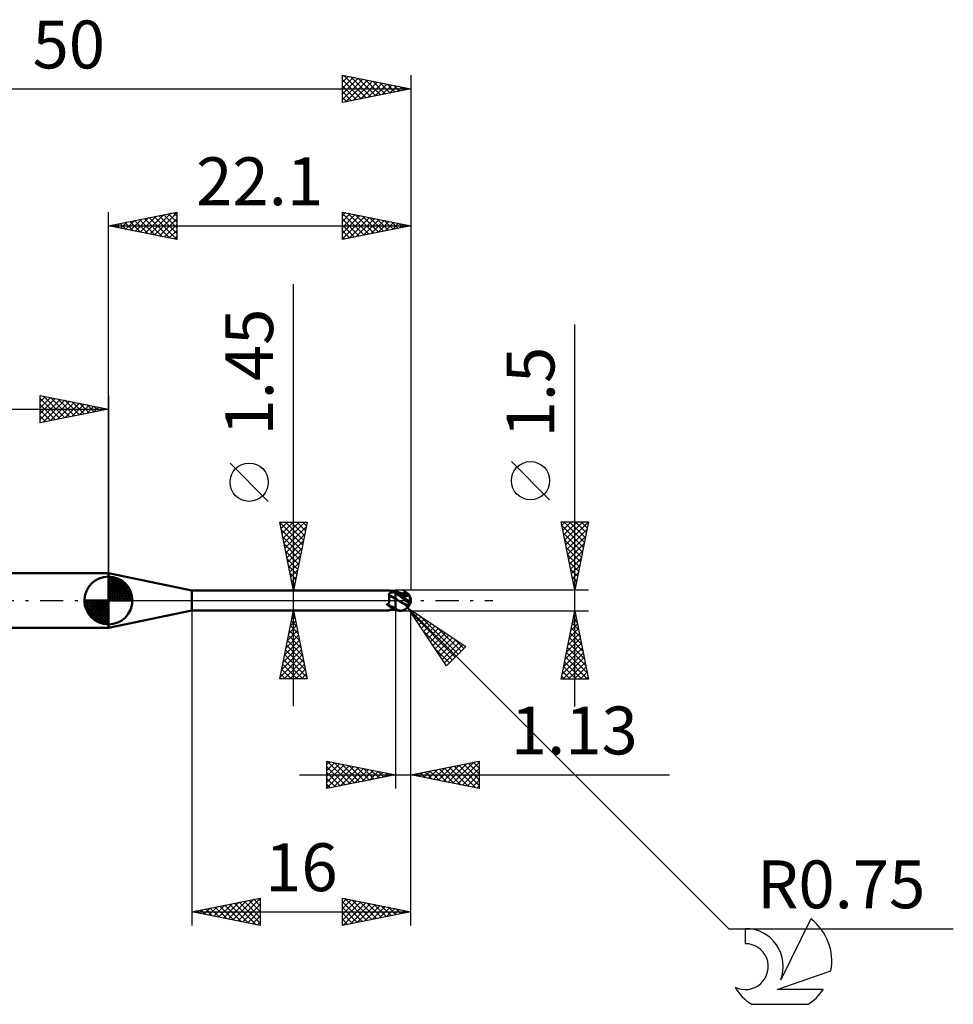
# Model space of a CAD drawing. Units: millimetres. Extents: x -17 to 90, y -30 to 42.
# Drawn here: x 21 to 90, y -30 to 42 of the extents above; entities that cross this region are included whole.
import ezdxf
from ezdxf.enums import TextEntityAlignment as Align

# ---------------------------------------------------------------- set-up
doc = ezdxf.new("R2010")
doc.units = ezdxf.units.MM
doc.header["$LTSCALE"] = 4.25
doc.linetypes.add('LONGDASH_DASH', pattern=[0.85, 0.4, -0.2, 0.05, -0.2])
for name, color, linetype in [('1', 4, 'CONTINUOUS'), ('2', 7, 'CONTINUOUS'), ('4', 2, 'LONGDASH_DASH'), ('CUT', 1, 'CONTINUOUS'), ('NOCUT', 7, 'CONTINUOUS'), ('SK1', 4, 'CONTINUOUS'), ('SK2', 7, 'CONTINUOUS'), ('SK4', 2, 'LONGDASH_DASH'), ('SK6', 5, 'CONTINUOUS')]:
    doc.layers.add(name, color=color, linetype=linetype)
doc.styles.get("Standard").update_dxf_attribs({"font": 'Monospac821 BT'})

msp = doc.modelspace()

# ---------------------------------------------------------------- linework, layer by layer
at = {"layer": '1', "color": 4, "linetype": 'CONTINUOUS', "lineweight": 50}
for p, q in [((34, 0.725), (27.9, 2)), ((27.9, -2), (27.9, 2)), ((34, 0.725), (48.342, 0.725)), ((34, -0.725), (34, 0.725)), ((48.353, 0.725), (48.344, 0.725)), ((48.361, 0.725), (48.353, 0.725)), ((48.37, 0.725), (48.361, 0.725)), ((48.378, 0.724), (48.37, 0.725)), ((48.387, 0.724), (48.378, 0.724)), ((48.396, 0.724), (48.387, 0.724)), ((48.405, 0.723), (48.396, 0.724)), ((48.413, 0.723), (48.405, 0.723)), ((48.422, 0.722), (48.413, 0.723)), ((48.431, 0.722), (48.422, 0.722)), ((48.44, 0.721), (48.431, 0.722)), ((48.449, 0.72), (48.44, 0.721)), ((48.458, 0.719), (48.449, 0.72)), ((48.401, 0.455), (48.402, 0.467)), ((48.401, 0.442), (48.401, 0.455)), ((48.403, 0.429), (48.401, 0.442)), ((48.402, 0.467), (48.405, 0.479)), ((48.406, 0.416), (48.403, 0.429)), ((48.405, 0.479), (48.41, 0.49)), ((48.411, 0.404), (48.406, 0.416)), ((48.41, 0.49), (48.416, 0.501)), ((48.415, 0.37), (48.411, 0.404)), ((48.418, 0.336), (48.415, 0.37)), ((48.416, 0.501), (48.424, 0.511)), ((48.421, 0.301), (48.418, 0.336)), ((48.424, 0.264), (48.421, 0.301)), ((48.424, 0.511), (48.433, 0.521)), ((48.426, 0.227), (48.424, 0.264)), ((48.428, 0.19), (48.426, 0.227)), ((48.427, -0.016), (48.428, 0)), ((48.429, 0.151), (48.428, 0.19)), ((48.428, 0), (48.429, 0.036)), ((48.43, 0.113), (48.429, 0.151)), ((48.429, 0.036), (48.43, 0.074)), ((48.43, 0.074), (48.43, 0.113)), ((48.433, 0.521), (48.443, 0.529)), ((48.443, 0.529), (48.454, 0.538)), ((48.454, 0.538), (48.466, 0.545)), ((48.467, 0.719), (48.458, 0.719)), ((48.466, 0.545), (48.478, 0.552)), ((48.477, 0.718), (48.467, 0.719)), ((48.486, 0.717), (48.477, 0.718)), ((48.478, 0.552), (48.491, 0.558)), ((48.495, 0.716), (48.486, 0.717)), ((48.491, 0.558), (48.505, 0.564)), ((48.504, 0.715), (48.495, 0.716)), ((48.514, 0.714), (48.504, 0.715)), ((48.505, 0.564), (48.519, 0.569)), ((48.523, 0.713), (48.514, 0.714)), ((48.519, 0.569), (48.534, 0.574)), ((48.533, 0.712), (48.523, 0.713)), ((48.542, 0.711), (48.533, 0.712)), ((48.534, 0.574), (48.548, 0.578)), ((48.551, 0.709), (48.542, 0.711)), ((48.548, 0.578), (48.564, 0.582)), ((48.561, 0.708), (48.551, 0.709)), ((48.57, 0.707), (48.561, 0.708)), ((48.564, 0.582), (48.579, 0.585)), ((48.58, 0.706), (48.57, 0.707)), ((48.579, 0.585), (48.594, 0.588)), ((48.589, 0.705), (48.58, 0.706)), ((48.599, 0.703), (48.589, 0.705)), ((48.594, 0.588), (48.61, 0.591)), ((48.608, 0.702), (48.599, 0.703)), ((48.617, 0.701), (48.608, 0.702)), ((48.61, 0.591), (48.626, 0.594)), ((48.626, 0.7), (48.617, 0.701)), ((48.634, 0.699), (48.626, 0.7)), ((48.626, 0.594), (48.642, 0.596)), ((48.643, 0.697), (48.634, 0.699)), ((48.642, 0.596), (48.658, 0.597)), ((48.651, 0.696), (48.643, 0.697)), ((48.659, 0.695), (48.651, 0.696)), ((48.658, 0.597), (48.674, 0.599)), ((48.667, 0.694), (48.659, 0.695)), ((48.674, 0.693), (48.667, 0.694)), ((48.682, 0.692), (48.674, 0.693)), ((48.674, 0.599), (48.691, 0.6)), ((48.689, 0.691), (48.682, 0.692)), ((48.696, 0.691), (48.689, 0.691)), ((48.691, 0.6), (48.707, 0.601)), ((48.716, 0.691), (48.695, 0.692)), ((48.703, 0.69), (48.696, 0.691)), ((48.709, 0.689), (48.703, 0.69)), ((48.707, 0.601), (48.723, 0.602)), ((48.715, 0.689), (48.709, 0.689)), ((48.721, 0.688), (48.715, 0.689)), ((48.736, 0.69), (48.716, 0.691)), ((48.727, 0.688), (48.721, 0.688)), ((48.723, 0.602), (48.74, 0.602)), ((48.734, 0.687), (48.727, 0.688)), ((48.74, 0.687), (48.734, 0.687)), ((48.756, 0.689), (48.736, 0.69)), ((48.744, 0.687), (48.74, 0.687)), ((48.74, 0.602), (48.758, 0.602)), ((48.749, 0.687), (48.744, 0.687)), ((48.749, 0.687), (48.753, 0.687)), ((48.753, 0.687), (48.757, 0.687)), ((48.776, 0.688), (48.756, 0.689)), ((48.757, 0.687), (48.761, 0.687)), ((48.758, 0.602), (48.777, 0.602)), ((48.761, 0.687), (48.765, 0.688)), ((48.773, 0.688), (48.765, 0.688)), ((48.781, 0.687), (48.773, 0.688)), ((48.797, 0.687), (48.776, 0.688)), ((48.777, 0.602), (48.796, 0.603)), ((48.79, 0.687), (48.781, 0.687)), ((48.799, 0.687), (48.79, 0.687)), ((48.796, 0.603), (48.814, 0.603)), ((48.817, 0.686), (48.797, 0.687)), ((48.808, 0.687), (48.799, 0.687)), ((48.817, 0.686), (48.808, 0.687)), ((48.814, 0.603), (48.833, 0.603)), ((48.825, 0.686), (48.817, 0.686)), ((48.834, 0.685), (48.825, 0.686)), ((48.833, 0.603), (48.851, 0.603)), ((48.843, 0.685), (48.834, 0.685)), ((48.852, 0.684), (48.843, 0.685)), ((48.851, 0.603), (48.87, 0.603)), ((48.861, 0.684), (48.852, 0.684)), ((48.87, 0.683), (48.861, 0.684)), ((48.923, 0.669), (48.87, 0.692)), ((48.918, 0.674), (48.87, 0.692)), ((48.87, -0.672), (48.87, 0.692)), ((48.916, 0.597), (48.87, 0.624)), ((48.952, 0.479), (48.87, 0.522)), ((48.97, 0.065), (48.87, 0.122)), ((48.951, 0.066), (48.87, 0.113)), ((48.964, 0.566), (48.916, 0.597)), ((48.965, 0.655), (48.918, 0.674)), ((48.976, 0.643), (48.923, 0.669)), ((49.053, 0.008), (48.951, 0.066)), ((49.034, 0.432), (48.952, 0.479)), ((49.017, 0.529), (48.964, 0.566)), ((48.993, 0.645), (48.965, 0.655)), ((49.07, 0.009), (48.97, 0.065)), ((49.031, 0.613), (48.976, 0.643)), ((49.036, 0.628), (48.993, 0.645)), ((49.074, 0.487), (49.017, 0.529)), ((49.085, 0.58), (49.031, 0.613)), ((49.116, 0.38), (49.034, 0.432)), ((49.08, 0.612), (49.036, 0.628)), ((49.175, -0.058), (49.053, 0.008)), ((49.17, -0.046), (49.07, 0.009)), ((49.132, 0.442), (49.074, 0.487)), ((49.116, 0.599), (49.08, 0.612)), ((49.14, 0.544), (49.085, 0.58)), ((49.156, 0.584), (49.116, 0.599)), ((49.198, 0.325), (49.116, 0.38)), ((49.191, 0.394), (49.132, 0.442)), ((49.195, 0.506), (49.14, 0.544)), ((49.197, 0.569), (49.156, 0.584)), ((49.25, 0.344), (49.191, 0.394)), ((49.25, 0.465), (49.195, 0.506)), ((49.238, 0.554), (49.197, 0.569)), ((49.28, 0.265), (49.198, 0.325)), ((49.276, 0.54), (49.238, 0.554)), ((49.263, 0.455), (49.25, 0.465)), ((49.25, 0.344), (49.25, 0.465)), ((49.3, 0.299), (49.25, 0.344)), ((49.276, 0.445), (49.263, 0.455)), ((49.313, 0.527), (49.276, 0.54)), ((49.289, 0.436), (49.276, 0.445)), ((49.362, 0.201), (49.28, 0.265)), ((49.303, 0.426), (49.289, 0.436)), ((49.35, 0.251), (49.3, 0.299)), ((49.316, 0.416), (49.303, 0.426)), ((49.361, 0.51), (49.313, 0.527)), ((49.33, 0.407), (49.316, 0.416)), ((49.345, 0.397), (49.33, 0.407)), ((49.359, 0.388), (49.345, 0.397)), ((49.393, 0.207), (49.35, 0.251)), ((49.374, 0.379), (49.359, 0.388)), ((49.393, 0.498), (49.361, 0.51)), ((49.444, 0.133), (49.362, 0.201)), ((49.389, 0.37), (49.374, 0.379)), ((49.383, 0.502), (49.415, 0.521)), ((49.386, 0.405), (49.383, 0.411)), ((49.435, 0.385), (49.383, 0.411)), ((49.388, 0.398), (49.386, 0.405)), ((49.391, 0.391), (49.388, 0.398)), ((49.405, 0.362), (49.389, 0.37)), ((49.394, 0.383), (49.391, 0.391)), ((49.425, 0.487), (49.393, 0.498)), ((49.427, 0.172), (49.393, 0.207)), ((49.398, 0.376), (49.394, 0.383)), ((49.401, 0.369), (49.398, 0.376)), ((49.405, 0.362), (49.401, 0.369)), ((49.415, 0.521), (49.444, 0.536)), ((49.484, 0.467), (49.425, 0.487)), ((49.453, 0.145), (49.427, 0.172)), ((49.474, 0.368), (49.435, 0.385)), ((49.444, 0.536), (49.471, 0.548)), ((49.527, 0.064), (49.444, 0.133)), ((49.478, 0.12), (49.453, 0.145)), ((49.461, 0.474), (49.494, 0.493)), ((49.471, 0.548), (49.498, 0.557)), ((49.498, 0.36), (49.474, 0.368)), ((49.503, 0.094), (49.478, 0.12)), ((49.538, 0.45), (49.484, 0.467)), ((49.494, 0.493), (49.528, 0.51)), ((49.498, 0.557), (49.525, 0.565)), ((49.516, 0.355), (49.498, 0.36)), ((49.528, 0.07), (49.503, 0.094)), ((49.534, 0.35), (49.516, 0.355)), ((49.525, 0.565), (49.552, 0.57)), ((49.609, -0.004), (49.527, 0.064)), ((49.528, 0.51), (49.561, 0.525)), ((49.553, 0.046), (49.528, 0.07)), ((49.551, 0.347), (49.534, 0.35)), ((49.572, 0.44), (49.538, 0.45)), ((49.568, 0.344), (49.551, 0.347)), ((49.552, 0.57), (49.579, 0.573)), ((49.578, 0.022), (49.553, 0.046)), ((49.561, 0.525), (49.594, 0.54)), ((49.585, 0.342), (49.568, 0.344)), ((49.607, 0.43), (49.572, 0.44)), ((49.603, 0), (49.578, 0.022)), ((49.579, 0.573), (49.607, 0.573)), ((49.601, 0.341), (49.585, 0.342)), ((49.594, 0.54), (49.627, 0.553)), ((49.617, 0.34), (49.601, 0.341)), ((49.604, -0.001), (49.603, 0)), ((49.634, 0.57), (49.607, 0.573)), ((49.654, 0.417), (49.607, 0.43)), ((49.632, 0.34), (49.617, 0.34)), ((49.627, 0.553), (49.66, 0.565)), ((49.632, 0.34), (49.647, 0.341)), ((49.66, 0.565), (49.634, 0.57)), ((49.647, 0.341), (49.662, 0.342)), ((49.692, 0.408), (49.654, 0.417)), ((49.682, 0.56), (49.66, 0.565)), ((49.662, 0.342), (49.676, 0.343)), ((49.676, 0.343), (49.689, 0.345)), ((49.703, 0.553), (49.682, 0.56)), ((49.689, 0.345), (49.702, 0.346)), ((49.73, 0.399), (49.692, 0.408)), ((49.702, 0.346), (49.715, 0.348)), ((49.723, 0.545), (49.703, 0.553)), ((49.73, 0.401), (49.703, 0.405)), ((49.715, 0.348), (49.728, 0.351)), ((49.741, 0.536), (49.723, 0.545)), ((49.728, 0.351), (49.74, 0.353)), ((49.758, 0.395), (49.73, 0.401)), ((49.771, 0.389), (49.73, 0.399)), ((49.74, 0.353), (49.752, 0.355)), ((49.759, 0.526), (49.741, 0.536)), ((49.752, 0.355), (49.763, 0.358)), ((49.786, 0.39), (49.758, 0.395)), ((49.776, 0.515), (49.759, 0.526)), ((49.763, 0.358), (49.774, 0.36)), ((49.784, 0.386), (49.771, 0.389)), ((49.774, 0.36), (49.784, 0.363)), ((49.792, 0.504), (49.776, 0.515)), ((49.798, 0.383), (49.784, 0.386)), ((49.784, 0.363), (49.794, 0.365)), ((49.814, 0.383), (49.786, 0.39)), ((49.807, 0.492), (49.792, 0.504)), ((49.794, 0.365), (49.803, 0.367)), ((49.812, 0.38), (49.798, 0.383)), ((49.803, 0.367), (49.812, 0.369)), ((49.821, 0.48), (49.807, 0.492)), ((49.825, 0.377), (49.812, 0.38)), ((49.812, 0.369), (49.82, 0.37)), ((49.841, 0.376), (49.814, 0.383)), ((49.82, 0.37), (49.823, 0.371)), ((49.833, 0.468), (49.821, 0.48)), ((49.823, 0.371), (49.826, 0.371)), ((49.839, 0.373), (49.825, 0.377)), ((49.826, 0.371), (49.829, 0.371)), ((49.829, 0.371), (49.831, 0.372)), ((49.831, 0.372), (49.834, 0.372)), ((49.844, 0.456), (49.833, 0.468)), ((49.834, 0.372), (49.836, 0.372)), ((49.836, 0.372), (49.839, 0.372)), ((49.852, 0.369), (49.839, 0.373)), ((49.841, 0.372), (49.839, 0.372)), ((49.869, 0.369), (49.841, 0.376)), ((49.843, 0.371), (49.841, 0.372)), ((49.845, 0.371), (49.843, 0.371)), ((49.854, 0.444), (49.844, 0.456)), ((49.848, 0.37), (49.845, 0.371)), ((49.85, 0.37), (49.848, 0.37)), ((49.852, 0.369), (49.85, 0.37)), ((49.855, 0.369), (49.852, 0.369)), ((49.863, 0.432), (49.854, 0.444)), ((49.857, 0.369), (49.855, 0.369)), ((49.859, 0.369), (49.857, 0.369)), ((49.862, 0.369), (49.859, 0.369)), ((49.864, 0.369), (49.862, 0.369)), ((49.87, 0.421), (49.863, 0.432)), ((49.867, 0.368), (49.864, 0.369)), ((49.869, 0.368), (49.867, 0.368)), ((49.87, 0.368), (49.869, 0.369)), ((49.869, 0.369), (49.869, 0.369)), ((49.869, 0.369), (49.869, 0.369)), ((49.869, 0.368), (49.869, 0.369)), ((49.869, 0.369), (49.869, 0.369)), ((49.869, 0.368), (49.869, 0.368)), ((49.869, 0.368), (49.869, 0.368)), ((49.876, 0.411), (49.87, 0.421)), ((49.871, 0.368), (49.87, 0.368)), ((49.872, 0.368), (49.871, 0.368)), ((49.873, 0.367), (49.872, 0.368)), ((49.874, 0.367), (49.873, 0.367)), ((49.874, 0.367), (49.874, 0.367)), ((49.88, 0.366), (49.874, 0.367)), ((49.881, 0.401), (49.876, 0.411)), ((49.88, 0.366), (49.883, 0.367)), ((49.885, 0.392), (49.881, 0.401)), ((49.883, 0.367), (49.886, 0.37)), ((49.887, 0.385), (49.885, 0.392)), ((49.886, 0.37), (49.888, 0.373)), ((49.888, 0.378), (49.887, 0.385)), ((49.888, 0.373), (49.888, 0.378)), ((50, 0), (49.977, 0.021)), ((48.253, -0.264), (48.256, -0.259)), ((48.253, -0.269), (48.253, -0.264)), ((48.254, -0.275), (48.253, -0.269)), ((48.257, -0.281), (48.254, -0.275)), ((48.256, -0.259), (48.262, -0.256)), ((48.26, -0.286), (48.257, -0.281)), ((48.264, -0.291), (48.26, -0.286)), ((48.262, -0.256), (48.268, -0.255)), ((48.268, -0.296), (48.264, -0.291)), ((48.275, -0.255), (48.268, -0.255)), ((48.272, -0.302), (48.268, -0.296)), ((48.277, -0.307), (48.272, -0.302)), ((48.281, -0.255), (48.275, -0.255)), ((48.283, -0.313), (48.277, -0.307)), ((48.288, -0.257), (48.281, -0.255)), ((48.289, -0.319), (48.283, -0.313)), ((48.288, -0.257), (48.301, -0.255)), ((48.296, -0.325), (48.289, -0.319)), ((48.303, -0.332), (48.296, -0.325)), ((48.301, -0.255), (48.313, -0.253)), ((48.311, -0.338), (48.303, -0.332)), ((48.319, -0.345), (48.311, -0.338)), ((48.313, -0.253), (48.324, -0.249)), ((48.327, -0.351), (48.319, -0.345)), ((48.324, -0.249), (48.334, -0.246)), ((48.335, -0.358), (48.327, -0.351)), ((48.334, -0.246), (48.344, -0.241)), ((48.344, -0.364), (48.335, -0.358)), ((48.344, -0.241), (48.352, -0.236)), ((48.352, -0.37), (48.344, -0.364)), ((48.352, -0.236), (48.361, -0.23)), ((48.361, -0.376), (48.352, -0.37)), ((48.361, -0.23), (48.368, -0.223)), ((48.369, -0.382), (48.361, -0.376)), ((48.368, -0.223), (48.375, -0.215)), ((48.378, -0.388), (48.369, -0.382)), ((48.375, -0.215), (48.382, -0.207)), ((48.386, -0.393), (48.378, -0.388)), ((48.382, -0.207), (48.387, -0.198)), ((48.395, -0.399), (48.386, -0.393)), ((48.387, -0.198), (48.392, -0.189)), ((48.392, -0.189), (48.397, -0.18)), ((48.403, -0.404), (48.395, -0.399)), ((48.397, -0.18), (48.401, -0.17)), ((48.401, -0.17), (48.404, -0.16)), ((48.401, -0.716), (48.403, -0.713)), ((48.401, -0.718), (48.401, -0.716)), ((48.403, -0.72), (48.401, -0.718)), ((48.412, -0.41), (48.403, -0.404)), ((48.403, -0.713), (48.407, -0.71)), ((48.404, -0.16), (48.408, -0.149)), ((48.407, -0.71), (48.412, -0.707)), ((48.408, -0.149), (48.411, -0.138)), ((48.411, -0.138), (48.414, -0.126)), ((48.421, -0.415), (48.412, -0.41)), ((48.412, -0.707), (48.419, -0.703)), ((48.414, -0.126), (48.416, -0.114)), ((48.416, -0.114), (48.418, -0.102)), ((48.418, -0.102), (48.42, -0.089)), ((48.419, -0.703), (48.427, -0.699)), ((48.419, -0.724), (48.428, -0.717)), ((48.42, -0.089), (48.422, -0.075)), ((48.429, -0.42), (48.421, -0.415)), ((48.422, -0.075), (48.423, -0.061)), ((48.423, -0.061), (48.425, -0.046)), ((48.425, -0.046), (48.426, -0.031)), ((48.426, -0.031), (48.427, -0.016)), ((48.427, -0.699), (48.437, -0.696)), ((48.428, -0.717), (48.438, -0.71)), ((48.438, -0.426), (48.429, -0.42)), ((48.437, -0.696), (48.447, -0.692)), ((48.447, -0.431), (48.438, -0.426)), ((48.438, -0.71), (48.447, -0.704)), ((48.456, -0.436), (48.447, -0.431)), ((48.447, -0.692), (48.459, -0.688)), ((48.447, -0.704), (48.456, -0.697)), ((48.465, -0.441), (48.456, -0.436)), ((48.456, -0.697), (48.466, -0.691)), ((48.459, -0.688), (48.472, -0.685)), ((48.474, -0.446), (48.465, -0.441)), ((48.466, -0.691), (48.475, -0.684)), ((48.472, -0.685), (48.485, -0.681)), ((48.483, -0.45), (48.474, -0.446)), ((48.492, -0.455), (48.483, -0.45)), ((48.485, -0.681), (48.499, -0.678)), ((48.501, -0.46), (48.492, -0.455)), ((48.499, -0.678), (48.513, -0.675)), ((48.51, -0.464), (48.501, -0.46)), ((48.52, -0.469), (48.51, -0.464)), ((48.513, -0.675), (48.528, -0.672)), ((48.529, -0.473), (48.52, -0.469)), ((48.528, -0.672), (48.543, -0.669)), ((48.538, -0.478), (48.529, -0.473)), ((48.547, -0.482), (48.538, -0.478)), ((48.543, -0.669), (48.558, -0.666)), ((48.557, -0.486), (48.547, -0.482)), ((48.566, -0.49), (48.557, -0.486)), ((48.558, -0.666), (48.574, -0.664)), ((48.575, -0.494), (48.566, -0.49)), ((48.574, -0.664), (48.59, -0.662)), ((48.585, -0.498), (48.575, -0.494)), ((48.594, -0.502), (48.585, -0.498)), ((48.59, -0.662), (48.606, -0.659)), ((48.603, -0.506), (48.594, -0.502)), ((48.612, -0.509), (48.603, -0.506)), ((48.606, -0.659), (48.623, -0.658)), ((48.621, -0.512), (48.612, -0.509)), ((48.629, -0.516), (48.621, -0.512)), ((48.623, -0.658), (48.639, -0.656)), ((48.638, -0.519), (48.629, -0.516)), ((48.646, -0.521), (48.638, -0.519)), ((48.639, -0.656), (48.656, -0.655)), ((48.654, -0.524), (48.646, -0.521)), ((48.662, -0.526), (48.654, -0.524)), ((48.656, -0.655), (48.672, -0.653)), ((48.669, -0.529), (48.662, -0.526)), ((48.677, -0.531), (48.669, -0.529)), ((48.672, -0.653), (48.689, -0.652)), ((48.684, -0.533), (48.677, -0.531)), ((48.691, -0.535), (48.684, -0.533)), ((48.689, -0.652), (48.706, -0.652)), ((48.698, -0.537), (48.691, -0.535)), ((48.704, -0.538), (48.698, -0.537)), ((48.71, -0.54), (48.704, -0.538)), ((48.706, -0.652), (48.723, -0.651)), ((48.716, -0.541), (48.71, -0.54)), ((48.722, -0.542), (48.716, -0.541)), ((48.728, -0.543), (48.722, -0.542)), ((48.723, -0.651), (48.74, -0.651)), ((48.735, -0.544), (48.728, -0.543)), ((48.741, -0.544), (48.735, -0.544)), ((48.74, -0.651), (48.758, -0.651)), ((48.747, -0.545), (48.741, -0.544)), ((48.753, -0.545), (48.747, -0.545)), ((48.753, -0.545), (48.759, -0.544)), ((48.758, -0.651), (48.777, -0.651)), ((48.759, -0.544), (48.765, -0.543)), ((48.778, -0.543), (48.765, -0.543)), ((48.777, -0.651), (48.796, -0.65)), ((48.792, -0.544), (48.778, -0.543)), ((48.807, -0.545), (48.792, -0.544)), ((48.796, -0.65), (48.814, -0.65)), ((48.822, -0.546), (48.807, -0.545)), ((48.814, -0.65), (48.833, -0.65)), ((48.838, -0.548), (48.822, -0.546)), ((48.833, -0.65), (48.851, -0.65)), ((48.854, -0.549), (48.838, -0.548)), ((48.851, -0.65), (48.87, -0.65)), ((48.87, -0.551), (48.854, -0.549)), ((48.923, -0.628), (48.87, -0.597)), ((48.918, -0.693), (48.87, -0.672)), ((48.97, -0.711), (48.918, -0.693)), ((48.976, -0.656), (48.923, -0.628)), ((49.026, -0.727), (48.97, -0.711)), ((49.031, -0.681), (48.976, -0.656)), ((49.085, -0.702), (49.031, -0.681)), ((49.14, -0.719), (49.085, -0.702)), ((49.195, -0.732), (49.14, -0.719)), ((49.269, -0.101), (49.17, -0.046)), ((49.299, -0.125), (49.175, -0.058)), ((49.369, -0.155), (49.269, -0.101)), ((49.42, -0.19), (49.299, -0.125)), ((49.469, -0.208), (49.369, -0.155)), ((49.383, -0.709), (49.435, -0.7)), ((49.386, -0.714), (49.383, -0.709)), ((49.388, -0.718), (49.386, -0.714)), ((49.391, -0.722), (49.388, -0.718)), ((49.549, -0.254), (49.42, -0.19)), ((49.435, -0.7), (49.474, -0.689)), ((49.569, -0.255), (49.469, -0.208)), ((49.474, -0.689), (49.498, -0.681)), ((49.498, -0.681), (49.516, -0.674)), ((49.516, -0.674), (49.534, -0.667)), ((49.534, -0.667), (49.551, -0.66)), ((49.699, -0.315), (49.549, -0.254)), ((49.551, -0.66), (49.568, -0.652)), ((49.568, -0.652), (49.585, -0.643)), ((49.669, -0.297), (49.569, -0.255)), ((49.585, -0.643), (49.601, -0.635)), ((49.601, -0.635), (49.617, -0.625)), ((49.605, -0.001), (49.604, -0.001)), ((49.606, -0.002), (49.605, -0.001)), ((49.608, -0.004), (49.606, -0.002)), ((49.609, -0.004), (49.608, -0.004)), ((49.617, -0.012), (49.609, -0.004)), ((49.626, -0.019), (49.617, -0.012)), ((49.617, -0.625), (49.632, -0.616)), ((49.635, -0.026), (49.626, -0.019)), ((49.632, -0.616), (49.647, -0.606)), ((49.643, -0.033), (49.635, -0.026)), ((49.652, -0.04), (49.643, -0.033)), ((49.647, -0.606), (49.662, -0.596)), ((49.66, -0.047), (49.652, -0.04)), ((49.671, -0.055), (49.66, -0.047)), ((49.662, -0.596), (49.676, -0.585)), ((49.769, -0.334), (49.669, -0.297)), ((49.682, -0.063), (49.671, -0.055)), ((49.676, -0.585), (49.689, -0.574)), ((49.692, -0.071), (49.682, -0.063)), ((49.689, -0.574), (49.702, -0.563)), ((49.702, -0.079), (49.692, -0.071)), ((49.852, -0.364), (49.699, -0.315)), ((49.712, -0.086), (49.702, -0.079)), ((49.702, -0.563), (49.715, -0.551)), ((49.722, -0.093), (49.712, -0.086)), ((49.715, -0.551), (49.728, -0.539)), ((49.74, -0.107), (49.722, -0.093)), ((49.728, -0.539), (49.74, -0.526)), ((49.757, -0.12), (49.74, -0.107)), ((49.74, -0.526), (49.752, -0.513)), ((49.752, -0.513), (49.763, -0.499)), ((49.773, -0.132), (49.757, -0.12)), ((49.763, -0.499), (49.774, -0.485)), ((49.869, -0.365), (49.769, -0.334)), ((49.789, -0.144), (49.773, -0.132)), ((49.774, -0.485), (49.784, -0.47)), ((49.784, -0.47), (49.794, -0.455)), ((49.803, -0.155), (49.789, -0.144)), ((49.794, -0.455), (49.803, -0.439)), ((49.816, -0.167), (49.803, -0.155)), ((49.803, -0.439), (49.812, -0.423)), ((49.812, -0.423), (49.82, -0.407)), ((49.829, -0.178), (49.816, -0.167)), ((49.82, -0.407), (49.823, -0.401)), ((49.823, -0.401), (49.826, -0.396)), ((49.826, -0.396), (49.829, -0.39)), ((49.84, -0.189), (49.829, -0.178)), ((49.829, -0.39), (49.831, -0.384)), ((49.831, -0.384), (49.834, -0.378)), ((49.834, -0.378), (49.836, -0.372)), ((49.836, -0.372), (49.839, -0.366)), ((49.839, -0.366), (49.841, -0.366)), ((49.85, -0.199), (49.84, -0.189)), ((49.841, -0.366), (49.843, -0.365)), ((49.843, -0.365), (49.845, -0.365)), ((49.845, -0.365), (49.848, -0.365)), ((49.848, -0.365), (49.85, -0.365)), ((49.858, -0.21), (49.85, -0.199)), ((49.85, -0.365), (49.852, -0.364)), ((49.855, -0.365), (49.852, -0.364)), ((49.857, -0.365), (49.855, -0.365)), ((49.862, -0.365), (49.857, -0.365)), ((49.866, -0.221), (49.858, -0.21)), ((49.864, -0.365), (49.862, -0.365)), ((49.867, -0.365), (49.864, -0.365)), ((49.873, -0.231), (49.866, -0.221)), ((49.869, -0.365), (49.867, -0.365)), ((49.869, -0.365), (49.875, -0.351)), ((49.869, -0.365), (49.869, -0.365)), ((49.869, -0.365), (49.869, -0.365)), ((49.869, -0.365), (49.869, -0.365)), ((49.869, -0.365), (49.869, -0.365)), ((49.878, -0.242), (49.873, -0.231)), ((49.875, -0.351), (49.88, -0.338)), ((49.882, -0.254), (49.878, -0.242)), ((49.88, -0.338), (49.883, -0.324)), ((49.885, -0.265), (49.882, -0.254)), ((49.883, -0.324), (49.886, -0.312)), ((49.887, -0.277), (49.885, -0.265)), ((49.886, -0.312), (49.887, -0.3)), ((49.888, -0.288), (49.887, -0.277)), ((49.887, -0.3), (49.888, -0.288)), ((27.9, -2), (34, -0.725)), ((34, -0.725), (48.415, -0.725)), ((48.406, -0.722), (48.403, -0.72)), ((48.411, -0.723), (48.406, -0.722)), ((48.412, -0.724), (48.411, -0.723)), ((48.412, -0.724), (48.412, -0.724)), ((48.413, -0.725), (48.412, -0.724)), ((48.414, -0.725), (48.413, -0.725)), ((48.415, -0.725), (48.414, -0.725)), ((48.415, -0.725), (48.415, -0.725)), ((48.415, -0.725), (48.416, -0.725)), ((48.416, -0.725), (48.417, -0.725)), ((48.417, -0.725), (48.418, -0.724)), ((48.417, -0.725), (48.417, -0.725)), ((48.418, -0.724), (48.418, -0.724)), ((48.418, -0.724), (48.419, -0.724)), ((49.086, -0.739), (49.026, -0.727)), ((49.148, -0.747), (49.086, -0.739)), ((49.21, -0.75), (49.148, -0.747)), ((49.25, -0.742), (49.195, -0.732)), ((49.25, -0.75), (49.214, -0.75)), ((49.263, -0.744), (49.25, -0.742)), ((49.25, -0.75), (49.25, -0.742)), ((49.276, -0.745), (49.263, -0.744)), ((49.29, -0.745), (49.276, -0.745)), ((49.304, -0.746), (49.29, -0.745)), ((49.304, -0.746), (49.318, -0.745)), ((49.318, -0.745), (49.332, -0.744)), ((49.332, -0.744), (49.347, -0.743)), ((49.347, -0.743), (49.362, -0.741)), ((49.362, -0.741), (49.377, -0.739)), ((49.377, -0.739), (49.393, -0.736)), ((49.394, -0.725), (49.391, -0.722)), ((49.393, -0.736), (49.395, -0.736)), ((49.398, -0.728), (49.394, -0.725)), ((49.395, -0.736), (49.397, -0.736)), ((49.397, -0.736), (49.399, -0.735)), ((49.401, -0.731), (49.398, -0.728)), ((49.399, -0.735), (49.401, -0.735)), ((49.405, -0.734), (49.401, -0.731)), ((49.401, -0.735), (49.403, -0.734)), ((49.403, -0.734), (49.405, -0.734))]:
    msp.add_line(p, q, dxfattribs=at)
for centre, radius, start, end in [((49.25, 0), 0.75, 0, 35.17443), ((49.254, 0), 0.724, 283.79089, 334.05502), ((49.25, 0), 0.75, 270, 280.97282)]:
    msp.add_arc(centre, radius, start, end, dxfattribs=at)
for centre, major_axis, ratio, start_param, end_param in [((55.533, 4.624), (-12.086, 3.871), 0.541221, 1.12298, 1.168252), ((55.378, 7.063), (12.395, 3.658), 0.422903, 4.023836, 4.030231), ((55.623, 4.904), (-11.993, 3.841), 0.541221, 1.141425, 1.154346), ((49.627, 0.339), (-0.333, 0.367), 0.295477, 1.117662, 3.456034), ((49.625, 0.341), (-0.357, 0.393), 0.295477, 1.256976, 3.456035), ((49.265, 0.048), (-0.699, 0.164), 0.843397, 3.368641, 3.971844), ((49.261, 0.048), (-0.725, 0.17), 0.843397, 3.337047, 3.941994), ((55.378, 4.142), (-12.308, 3.942), 0.541221, 1.138811, 1.18447), ((55.533, -11.164), (-3.266, 12.264), 0.964124, 0.345015, 0.349975), ((49.627, -0.305), (0.313, 0.384), 0.408606, 3.480639, 3.655811), ((49.625, -0.306), (0.335, 0.411), 0.408607, 3.619951, 4.139579), ((49.261, 0.043), (-0.72, 0.189), 0.874692, 2.761827, 3.366774)]:
    msp.add_ellipse(centre, major_axis=major_axis, ratio=ratio, start_param=start_param, end_param=end_param, dxfattribs=at)
at = {"layer": '2', "color": 7, "linetype": 'CONTINUOUS', "lineweight": 25}
for p, q in [((27.9, 0), (27.9, 28.4)), ((27.9, 27.4), (32.9, 28.4)), ((30.227, 26.935), (31.391, 28.098)), ((30.581, 26.864), (31.921, 28.204)), ((30.934, 26.793), (32.451, 28.31)), ((31.288, 26.722), (32.9, 28.335)), ((31.583, 28.137), (32.9, 26.82)), ((31.937, 28.207), (32.9, 27.244)), ((32.29, 28.278), (32.9, 27.668)), ((32.644, 28.349), (32.9, 28.093)), ((32.9, 28.4), (32.9, 26.4)), ((45, 26.4), (45, 28.4)), ((45, 28.4), (50, 27.4)), ((45, 28.131), (45.224, 28.355)), ((45, 28.296), (46.58, 26.716)), ((45, 27.707), (45.578, 28.284)), ((45, 27.282), (45.931, 28.214)), ((45, 26.858), (46.285, 28.143)), ((45.401, 28.32), (46.934, 26.787)), ((45.931, 28.214), (47.287, 26.857)), ((46.461, 28.108), (47.641, 26.928)), ((50, 28.4), (50, 0.75)), ((27.9, 27.4), (50, 27.4)), ((32.9, 26.4), (27.9, 27.4)), ((28.048, 27.429), (28.122, 27.356)), ((28.106, 27.359), (28.209, 27.462)), ((28.401, 27.5), (28.652, 27.25)), ((28.459, 27.288), (28.739, 27.568)), ((28.755, 27.571), (29.182, 27.144)), ((28.813, 27.217), (29.269, 27.674)), ((29.108, 27.642), (29.713, 27.037)), ((29.167, 27.147), (29.8, 27.78)), ((29.462, 27.712), (30.243, 26.931)), ((29.52, 27.076), (30.33, 27.886)), ((29.815, 27.783), (30.773, 26.825)), ((29.874, 27.005), (30.86, 27.992)), ((30.169, 27.854), (31.303, 26.719)), ((30.523, 27.924), (31.834, 26.613)), ((30.876, 27.995), (32.364, 26.507)), ((31.23, 28.066), (32.894, 26.401)), ((31.641, 26.652), (32.9, 27.91)), ((31.995, 26.581), (32.9, 27.486)), ((45, 26.434), (46.638, 28.072)), ((45, 27.872), (46.227, 26.645)), ((45, 27.448), (45.873, 26.575)), ((50, 27.4), (45, 26.4)), ((45.488, 26.498), (46.992, 28.002)), ((46.018, 26.604), (47.346, 27.931)), ((46.549, 26.71), (47.699, 27.86)), ((46.992, 28.002), (47.994, 26.999)), ((47.079, 26.816), (48.053, 27.789)), ((47.522, 27.896), (48.348, 27.07)), ((47.609, 26.922), (48.406, 27.719)), ((48.052, 27.789), (48.702, 27.14)), ((48.14, 27.028), (48.76, 27.648)), ((48.583, 27.683), (49.055, 27.211)), ((48.67, 27.134), (49.113, 27.577)), ((49.113, 27.577), (49.409, 27.282)), ((49.2, 27.24), (49.467, 27.507)), ((49.643, 27.471), (49.762, 27.352)), ((49.731, 27.346), (49.82, 27.436)), ((32.349, 26.51), (32.9, 27.062)), ((32.702, 26.44), (32.9, 26.637)), ((45, 27.023), (45.52, 26.504)), ((45, 26.599), (45.166, 26.433)), ((41.435, -7.725), (41.435, 23.125)), ((62, -7.75), (62, 20.175)), ((60.15, 7.362), (57.35, 10.162)), ((39.585, 7.25), (36.785, 10.05)), ((41.435, 0.725), (40.435, 5.725)), ((40.435, 5.725), (42.435, 5.725)), ((40.439, 5.704), (42.099, 4.044)), ((40.456, 5.62), (40.561, 5.725)), ((40.527, 5.267), (40.985, 5.725)), ((40.545, 5.174), (42.028, 3.691)), ((40.597, 4.913), (41.409, 5.725)), ((40.668, 4.56), (41.833, 5.725)), ((40.739, 4.206), (42.258, 5.725)), ((40.809, 3.852), (42.373, 5.416)), ((40.843, 5.725), (42.17, 4.398)), ((41.267, 5.725), (42.24, 4.752)), ((42.435, 5.725), (41.435, 0.725)), ((41.691, 5.725), (42.311, 5.105)), ((42.115, 5.725), (42.382, 5.459)), ((62, 0.75), (61, 5.75)), ((61, 5.75), (63, 5.75)), ((61.05, 5.499), (61.301, 5.75)), ((61.06, 5.448), (62.626, 3.882)), ((61.121, 5.146), (61.725, 5.75)), ((61.182, 5.75), (62.697, 4.235)), ((61.192, 4.792), (62.149, 5.75)), ((61.262, 4.439), (62.574, 5.75)), ((61.333, 4.085), (62.998, 5.75)), ((61.404, 3.731), (62.894, 5.222)), ((61.607, 5.75), (62.768, 4.589)), ((63, 5.75), (62, 0.75)), ((62.031, 5.75), (62.838, 4.942)), ((62.455, 5.75), (62.909, 5.296)), ((62.879, 5.75), (62.98, 5.649)), ((40.651, 4.644), (41.957, 3.337)), ((40.88, 3.499), (42.267, 4.886)), ((40.951, 3.145), (42.161, 4.356)), ((61.167, 4.917), (62.556, 3.528)), ((61.273, 4.387), (62.485, 3.175)), ((61.474, 3.378), (62.788, 4.692)), ((40.757, 4.113), (41.887, 2.984)), ((41.022, 2.792), (42.055, 3.825)), ((61.379, 3.857), (62.414, 2.821)), ((61.545, 3.024), (62.682, 4.162)), ((61.616, 2.671), (62.576, 3.631)), ((40.863, 3.583), (41.816, 2.63)), ((40.969, 3.053), (41.745, 2.277)), ((41.092, 2.438), (41.949, 3.295)), ((61.485, 3.326), (62.343, 2.467)), ((61.687, 2.317), (62.47, 3.101)), ((41.076, 2.522), (41.675, 1.923)), ((41.163, 2.085), (41.843, 2.765)), ((41.234, 1.731), (41.737, 2.234)), ((61.591, 2.796), (62.273, 2.114)), ((61.697, 2.266), (62.202, 1.76)), ((61.757, 1.964), (62.364, 2.571)), ((41.182, 1.992), (41.604, 1.57)), ((41.288, 1.462), (41.533, 1.216)), ((41.304, 1.378), (41.631, 1.704)), ((61.803, 1.735), (62.131, 1.407)), ((61.828, 1.61), (62.258, 2.04)), ((61.899, 1.257), (62.152, 1.51)), ((40.435, 0.725), (48.87, 0.725)), ((41.375, 1.024), (41.525, 1.174)), ((41.394, 0.931), (41.463, 0.862)), ((63, 0.75), (49.25, 0.75)), ((61.909, 1.205), (62.061, 1.053)), ((61.969, 0.903), (62.046, 0.98)), ((49.783, -0.528), (49.252, 0.002)), ((49.783, -0.528), (73.255, -24)), ((49.783, -0.528), (54.025, -3.356)), ((52.611, -4.771), (49.783, -0.528)), ((49.922, -0.737), (49.992, -0.668)), ((34, -0.725), (34, -23.75)), ((48.87, -0.725), (40.435, -0.725)), ((40.435, -5.725), (41.435, -0.725)), ((41.314, -1.33), (41.516, -1.129)), ((41.351, -1.147), (41.562, -1.358)), ((41.42, -0.8), (41.445, -0.775)), ((41.421, -0.793), (41.456, -0.828)), ((41.435, -0.725), (42.435, -5.725)), ((48.87, -0.75), (48.87, -13.75)), ((49.25, -0.75), (63, -0.75)), ((50, -13.75), (50, -0.75)), ((50, -23.75), (50, -0.75)), ((50.065, -0.952), (53.247, -4.134)), ((50.092, -0.992), (50.247, -0.837)), ((50.262, -1.246), (50.501, -1.007)), ((50.431, -1.501), (50.756, -1.177)), ((50.601, -1.756), (51.01, -1.346)), ((50.631, -1.094), (53.46, -3.922)), ((61, -5.75), (62, -0.75)), ((61.823, -1.637), (62.118, -1.341)), ((61.886, -1.318), (62.17, -1.602)), ((61.929, -1.107), (62.048, -0.988)), ((61.957, -0.965), (62.064, -1.072)), ((62, -0.75), (63, -5.75)), ((41.102, -2.391), (41.657, -1.836)), ((41.208, -1.861), (41.586, -1.482)), ((41.209, -1.854), (41.774, -2.419)), ((41.28, -1.5), (41.668, -1.888)), ((50.771, -2.01), (51.265, -1.516)), ((50.94, -2.265), (51.519, -1.686)), ((51.11, -2.519), (51.774, -1.856)), ((51.28, -2.774), (52.028, -2.025)), ((51.904, -1.942), (53.672, -3.71)), ((61.61, -2.698), (62.26, -2.049)), ((61.716, -2.168), (62.189, -1.695)), ((61.745, -2.025), (62.383, -2.663)), ((61.816, -1.672), (62.276, -2.132)), ((40.89, -3.452), (41.799, -2.543)), ((40.996, -2.921), (41.728, -2.189)), ((41.068, -2.561), (41.986, -3.479)), ((41.138, -2.208), (41.88, -2.949)), ((50.914, -2.225), (53.035, -4.346)), ((51.45, -3.028), (52.283, -2.195)), ((51.619, -3.283), (52.538, -2.365)), ((51.789, -3.538), (52.792, -2.534)), ((51.959, -3.792), (53.047, -2.704)), ((52.128, -4.047), (53.301, -2.874)), ((53.177, -2.791), (53.884, -3.498)), ((61.398, -3.759), (62.401, -2.756)), ((61.504, -3.228), (62.33, -2.402)), ((61.604, -2.732), (62.595, -3.723)), ((61.674, -2.379), (62.489, -3.193)), ((40.678, -4.512), (41.94, -3.25)), ((40.784, -3.982), (41.869, -2.896)), ((40.926, -3.268), (42.198, -4.54)), ((40.997, -2.915), (42.092, -4.01)), ((51.763, -3.498), (52.823, -4.559)), ((52.298, -4.301), (53.556, -3.043)), ((52.468, -4.556), (53.81, -3.213)), ((54.025, -3.356), (52.611, -4.771)), ((61.186, -4.819), (62.543, -3.463)), ((61.292, -4.289), (62.472, -3.109)), ((61.462, -3.439), (62.807, -4.784)), ((61.533, -3.086), (62.701, -4.254)), ((40.465, -5.573), (42.081, -3.957)), ((40.571, -5.043), (42.011, -3.603)), ((40.738, -5.725), (42.152, -4.311)), ((40.785, -3.975), (42.41, -5.601)), ((40.856, -3.622), (42.304, -5.07)), ((61.08, -5.35), (62.613, -3.816)), ((61.104, -5.75), (62.684, -4.17)), ((61.321, -4.146), (62.924, -5.75)), ((61.391, -3.793), (62.913, -5.314)), ((40.573, -5.036), (41.262, -5.725)), ((40.643, -4.682), (41.686, -5.725)), ((40.714, -4.329), (42.11, -5.725)), ((41.162, -5.725), (42.223, -4.664)), ((41.586, -5.725), (42.294, -5.018)), ((61.179, -4.854), (62.076, -5.75)), ((61.25, -4.5), (62.5, -5.75)), ((61.528, -5.75), (62.755, -4.523)), ((61.952, -5.75), (62.825, -4.877)), ((42.435, -5.725), (40.435, -5.725)), ((40.502, -5.39), (40.837, -5.725)), ((42.011, -5.725), (42.364, -5.371)), ((42.435, -5.725), (42.435, -5.725)), ((63, -5.75), (61, -5.75)), ((61.038, -5.561), (61.227, -5.75)), ((61.109, -5.207), (61.651, -5.75)), ((62.377, -5.75), (62.896, -5.231)), ((62.801, -5.75), (62.967, -5.584)), ((43.87, -13.75), (43.87, -11.75)), ((43.87, -11.75), (48.87, -12.75)), ((43.87, -11.997), (44.076, -11.791)), ((43.87, -12.421), (44.429, -11.862)), ((43.87, -12.845), (44.783, -11.933)), ((43.87, -13.269), (45.136, -12.003)), ((43.87, -13.694), (45.49, -12.074)), ((43.87, -12.152), (45.202, -13.484)), ((43.898, -11.756), (45.556, -13.413)), ((44.33, -13.658), (45.843, -12.145)), ((44.429, -11.862), (45.909, -13.342)), ((44.86, -13.552), (46.197, -12.215)), ((44.959, -11.968), (46.263, -13.271)), ((45.489, -12.074), (46.616, -13.201)), ((46.02, -12.18), (46.97, -13.13)), ((50, -12.75), (55, -11.75)), ((52.006, -13.151), (53.009, -12.148)), ((52.359, -13.222), (53.539, -12.042)), ((52.713, -13.293), (54.069, -11.936)), ((52.815, -12.187), (54.222, -13.594)), ((53.066, -13.363), (54.6, -11.83)), ((53.168, -12.116), (54.753, -13.701)), ((53.42, -13.434), (55, -11.854)), ((53.522, -12.046), (55, -13.524)), ((53.876, -11.975), (55, -13.099)), ((54.229, -11.904), (55, -12.675)), ((54.583, -11.833), (55, -12.251)), ((54.936, -11.763), (55, -11.826)), ((55, -11.75), (55, -13.75)), ((41.87, -12.75), (68.9, -12.75)), ((43.87, -12.576), (44.848, -13.554)), ((48.87, -12.75), (43.87, -13.75)), ((45.391, -13.446), (46.55, -12.286)), ((45.921, -13.34), (46.904, -12.357)), ((46.451, -13.234), (47.258, -12.428)), ((46.55, -12.286), (47.323, -13.059)), ((46.982, -13.128), (47.611, -12.498)), ((47.08, -12.392), (47.677, -12.989)), ((47.512, -13.022), (47.965, -12.569)), ((47.611, -12.498), (48.03, -12.918)), ((48.042, -12.916), (48.318, -12.64)), ((48.141, -12.604), (48.384, -12.847)), ((48.573, -12.809), (48.672, -12.71)), ((48.671, -12.71), (48.738, -12.776)), ((55, -13.75), (50, -12.75)), ((50.238, -12.798), (50.357, -12.679)), ((50.34, -12.682), (50.51, -12.852)), ((50.591, -12.868), (50.887, -12.573)), ((50.694, -12.611), (51.04, -12.958)), ((50.945, -12.939), (51.418, -12.466)), ((51.047, -12.541), (51.571, -13.064)), ((51.299, -13.01), (51.948, -12.36)), ((51.401, -12.47), (52.101, -13.17)), ((51.652, -13.08), (52.478, -12.254)), ((51.754, -12.399), (52.631, -13.276)), ((52.108, -12.328), (53.162, -13.382)), ((52.461, -12.258), (53.692, -13.488)), ((53.773, -13.505), (55, -12.278)), ((54.127, -13.575), (55, -12.702)), ((43.87, -13), (44.495, -13.625)), ((43.87, -13.424), (44.141, -13.696)), ((54.481, -13.646), (55, -13.127)), ((54.834, -13.717), (55, -13.551)), ((34, -22.75), (39, -21.75)), ((35.602, -23.07), (36.403, -22.269)), ((35.955, -23.141), (36.933, -22.163)), ((36.309, -23.212), (37.463, -22.057)), ((36.402, -22.27), (37.604, -23.471)), ((36.663, -23.283), (37.994, -21.951)), ((36.756, -22.199), (38.134, -23.577)), ((37.016, -23.353), (38.524, -21.845)), ((37.11, -22.128), (38.664, -23.683)), ((37.37, -23.424), (39, -21.794)), ((37.463, -22.057), (39, -23.594)), ((37.723, -23.495), (39, -22.218)), ((37.817, -21.987), (39, -23.17)), ((38.17, -21.916), (39, -22.746)), ((38.524, -21.845), (39, -22.322)), ((38.877, -21.775), (39, -21.897)), ((39, -21.75), (39, -23.75)), ((45, -23.75), (45, -21.75)), ((45, -21.75), (50, -22.75)), ((45, -22.096), (45.288, -21.808)), ((45, -22.52), (45.642, -21.878)), ((45, -22.944), (45.995, -21.949)), ((45, -22.019), (46.442, -23.462)), ((45, -23.369), (46.349, -22.02)), ((45.054, -23.739), (46.702, -22.09)), ((45.194, -21.789), (46.796, -23.391)), ((45.584, -23.633), (47.056, -22.161)), ((45.724, -21.895), (47.149, -23.32)), ((46.114, -23.527), (47.41, -22.232)), ((46.254, -22.001), (47.503, -23.249)), ((46.645, -23.421), (47.763, -22.303)), ((46.785, -22.107), (47.856, -23.179)), ((47.315, -22.213), (48.21, -23.108)), ((34, -22.75), (50, -22.75)), ((39, -23.75), (34, -22.75)), ((34.188, -22.788), (34.282, -22.694)), ((34.281, -22.694), (34.422, -22.834)), ((34.541, -22.858), (34.812, -22.588)), ((34.635, -22.623), (34.952, -22.94)), ((34.895, -22.929), (35.342, -22.482)), ((34.988, -22.552), (35.482, -23.046)), ((35.248, -23), (35.873, -22.375)), ((35.342, -22.482), (36.013, -23.153)), ((35.695, -22.411), (36.543, -23.259)), ((36.049, -22.34), (37.073, -23.365)), ((38.077, -23.565), (39, -22.642)), ((45, -22.444), (46.089, -23.532)), ((50, -22.75), (45, -23.75)), ((45, -22.868), (45.735, -23.603)), ((47.175, -23.315), (48.117, -22.373)), ((47.705, -23.209), (48.47, -22.444)), ((47.845, -22.319), (48.564, -23.037)), ((48.236, -23.103), (48.824, -22.515)), ((48.376, -22.425), (48.917, -22.967)), ((48.766, -22.997), (49.177, -22.585)), ((48.906, -22.531), (49.271, -22.896)), ((49.296, -22.891), (49.531, -22.656)), ((49.436, -22.637), (49.624, -22.825)), ((49.827, -22.785), (49.884, -22.727)), ((49.967, -22.743), (49.978, -22.754)), ((38.43, -23.636), (39, -23.066)), ((38.784, -23.707), (39, -23.491)), ((45, -23.292), (45.382, -23.674)), ((45, -23.716), (45.028, -23.744)), ((73.255, -24), (89.655, -24))]:
    msp.add_line(p, q, dxfattribs=at)
for centre in [(58.75, 8.762), (38.185, 8.65)]:
    msp.add_circle(centre, 1.4, dxfattribs=at)
at = {"layer": '4', "color": 2, "linetype": 'LONGDASH_DASH', "lineweight": 25}
msp.add_line((27.9, 0), (50, 0), dxfattribs=at)
at = {"layer": 'CUT', "color": 1, "linetype": 'CONTINUOUS', "lineweight": 25}
for p, q in [((49.25, 0.75), (48.87, 0.75)), ((48.87, 0.75), (48.87, 0)), ((48.87, 0), (50, 0))]:
    msp.add_line(p, q, dxfattribs=at)
msp.add_arc((49.25, 0), 0.75, 0, 90, dxfattribs=at)
at = {"layer": 'NOCUT', "color": 7, "linetype": 'CONTINUOUS', "lineweight": 25}
for p, q in [((34, 0.725), (27.9, 2)), ((27.9, 2), (27.9, 0)), ((48.87, 0.725), (34, 0.725)), ((48.87, 0), (48.87, 0.725)), ((27.9, 0), (48.87, 0))]:
    msp.add_line(p, q, dxfattribs=at)
at = {"layer": 'SK1', "color": 4, "linetype": 'CONTINUOUS', "lineweight": 50}
for p, q in [((27.9, 2), (0.3, 2)), ((27.9, 0), (27.9, 1.75)), ((27.9, 1.705), (27.944, 1.749)), ((27.9, 1.457), (28.171, 1.728)), ((27.9, 1.705), (29.605, 0)), ((27.9, 1.21), (28.374, 1.684)), ((27.9, 0.962), (28.559, 1.621)), ((27.9, 0.715), (28.727, 1.542)), ((27.9, 1.457), (29.357, 0)), ((27.9, 0.467), (28.881, 1.448)), ((28.115, 1.737), (29.637, 0.215)), ((28.433, 1.667), (29.567, 0.533)), ((27.9, 0.22), (29.023, 1.342)), ((27.9, 1.21), (29.11, 0)), ((27.9, 0.962), (28.862, 0)), ((27.928, 0), (29.151, 1.223)), ((28.175, 0), (29.267, 1.092)), ((28.423, 0), (29.371, 0.948)), ((28.67, 0), (29.461, 0.79)), ((28.94, 1.407), (29.307, 1.04)), ((27.9, 0), (26.15, 0)), ((26.151, -0.044), (26.195, 0)), ((26.172, -0.271), (26.443, 0)), ((26.216, -0.474), (26.69, 0)), ((26.279, -0.659), (26.938, 0)), ((26.358, -0.827), (27.185, 0)), ((26.387, 0), (27.9, -1.513)), ((26.452, -0.981), (27.433, 0)), ((26.558, -1.123), (27.68, 0)), ((26.635, 0), (27.9, -1.265)), ((26.882, 0), (27.9, -1.018)), ((27.13, 0), (27.9, -0.77)), ((27.377, 0), (27.9, -0.523)), ((27.625, 0), (27.9, -0.275)), ((27.872, 0), (27.9, -0.028)), ((27.9, 0.715), (28.615, 0)), ((27.9, 0.467), (28.367, 0)), ((27.9, 0.22), (28.12, 0)), ((27.9, 0), (29.65, 0)), ((27.9, -1.75), (27.9, 0)), ((28.918, 0), (29.536, 0.619)), ((29.165, 0), (29.596, 0.431)), ((29.413, 0), (29.636, 0.223)), ((26.15, -0.011), (27.889, -1.75)), ((26.174, -0.281), (27.619, -1.726)), ((26.264, -0.619), (27.281, -1.636)), ((26.677, -1.251), (27.9, -0.028)), ((26.808, -1.367), (27.9, -0.275)), ((26.952, -1.471), (27.9, -0.523)), ((27.11, -1.561), (27.9, -0.77)), ((27.281, -1.636), (27.9, -1.018)), ((27.469, -1.696), (27.9, -1.265)), ((0.3, -2), (27.9, -2)), ((27.677, -1.736), (27.9, -1.513))]:
    msp.add_line(p, q, dxfattribs=at)
for start, end in [(90, 180), (0, 90), (180, 270), (270, 0)]:
    msp.add_arc((27.9, 0), 1.75, start, end, dxfattribs=at)
at = {"layer": 'SK2', "color": 7, "linetype": 'CONTINUOUS', "lineweight": 25}
for p, q in [((45, 36.4), (45, 38.4)), ((45, 38.4), (50, 37.4)), ((45, 38.313), (45.072, 38.385)), ((45, 37.889), (45.426, 38.315)), ((45, 37.465), (45.779, 38.244)), ((45, 37.04), (46.133, 38.173)), ((45.098, 38.38), (46.732, 36.746)), ((45.629, 38.274), (47.086, 36.817)), ((46.159, 38.168), (47.439, 36.888)), ((50, 38.4), (50, 0.75)), ((45, 36.616), (46.487, 38.103)), ((45, 38.054), (46.379, 36.676)), ((45, 37.63), (46.025, 36.605)), ((45.26, 36.452), (46.84, 38.032)), ((45.79, 36.558), (47.194, 37.961)), ((46.321, 36.664), (47.547, 37.891)), ((46.689, 38.062), (47.793, 36.959)), ((46.851, 36.77), (47.901, 37.82)), ((47.22, 37.956), (48.146, 37.029)), ((47.381, 36.876), (48.254, 37.749)), ((47.75, 37.85), (48.5, 37.1)), ((47.912, 36.982), (48.608, 37.678)), ((48.28, 37.744), (48.854, 37.171)), ((48.442, 37.088), (48.961, 37.608)), ((48.811, 37.638), (49.207, 37.241)), ((48.972, 37.194), (49.315, 37.537)), ((49.341, 37.532), (49.561, 37.312)), ((49.503, 37.3), (49.668, 37.466)), ((0, 37.4), (50, 37.4)), ((50, 37.4), (45, 36.4)), ((45, 37.206), (45.672, 36.534)), ((45, 36.782), (45.318, 36.464)), ((49.871, 37.426), (49.914, 37.383)), ((22.9, 13), (22.9, 15)), ((22.9, 15), (27.9, 14)), ((22.9, 14.94), (22.95, 14.99)), ((22.9, 14.516), (23.303, 14.919)), ((22.9, 14.092), (23.657, 14.849)), ((22.9, 13.668), (24.01, 14.778)), ((22.9, 14.758), (24.365, 13.293)), ((22.9, 13.243), (24.364, 14.707)), ((23.126, 13.045), (24.717, 14.637)), ((23.128, 14.954), (24.719, 13.364)), ((23.656, 13.151), (25.071, 14.566)), ((23.658, 14.848), (25.072, 13.434)), ((24.187, 13.257), (25.425, 14.495)), ((24.189, 14.742), (25.426, 13.505)), ((24.717, 13.363), (25.778, 14.424)), ((24.719, 14.636), (25.779, 13.576)), ((25.249, 14.53), (26.133, 13.647)), ((25.78, 14.424), (26.486, 13.717)), ((27.9, 15), (27.9, 2)), ((0, 14), (27.9, 14)), ((22.9, 14.334), (24.011, 13.222)), ((27.9, 14), (22.9, 13)), ((22.9, 13.91), (23.658, 13.152)), ((25.247, 13.47), (26.132, 14.354)), ((25.778, 13.576), (26.485, 14.283)), ((26.308, 13.682), (26.839, 14.212)), ((26.31, 14.318), (26.84, 13.788)), ((26.838, 13.788), (27.192, 14.142)), ((26.84, 14.212), (27.193, 13.859)), ((27.369, 13.894), (27.546, 14.071)), ((27.371, 14.106), (27.547, 13.929)), ((27.899, 14), (27.899, 14)), ((22.9, 13.485), (23.304, 13.081)), ((22.9, 13.061), (22.951, 13.01))]:
    msp.add_line(p, q, dxfattribs=at)
at = {"layer": 'SK4', "color": 2, "linetype": 'LONGDASH_DASH', "lineweight": 25}
msp.add_line((-6, 0), (56, 0), dxfattribs=at)
at = {"layer": 'SK6', "color": 5, "linetype": 'CONTINUOUS', "lineweight": 25}
for p, q in [((79.235, -23.28), (77.037, -27.737)), ((74.44, -23.985), (74.44, -25.088)), ((76.78, -28.438), (80.7, -27.077)), ((80.137, -28.438), (76.78, -28.438)), ((74.902, -29.52), (79.044, -29.52))]:
    msp.add_line(p, q, dxfattribs=at)
for centre, radius, start, end in [((76.973, -26.334), 3.8, 348.72386, 53.46911), ((74.461, -26.745), 2.76, 338.93794, 90.44457), ((74.451, -26.765), 1.677, 243.42147, 90.36024), ((76.973, -26.334), 3.8, 210.54837, 236.97802), ((76.973, -26.334), 3.8, 303.02198, 326.37322)]:
    msp.add_arc(centre, radius, start, end, dxfattribs=at)

# ---------------------------------------------------------------- texts
at = {"layer": '2', "color": 7, "linetype": 'CONTINUOUS', "lineweight": 25}
for s, p in [('22.1', (38.95, 28.9)), ('1.13', (61.95, -11.25)), ('16', (42, -21.25)), ('R0.75', (81.455, -22.5))]:
    msp.add_text(s, height=3.5, dxfattribs=at).set_placement(p, align=Align.CENTER)
for s, p in [('1.45', (39.935, 16.7)), ('1.5', (60.5, 15.238))]:
    msp.add_text(s, height=3.5, rotation=90, dxfattribs=at).set_placement(p, align=Align.CENTER)
at = {"layer": 'SK2', "color": 7, "linetype": 'CONTINUOUS', "lineweight": 25}
msp.add_text('50', height=3.5, dxfattribs=at).set_placement((25, 38.9), align=Align.CENTER)

doc.saveas('drawing.dxf')
